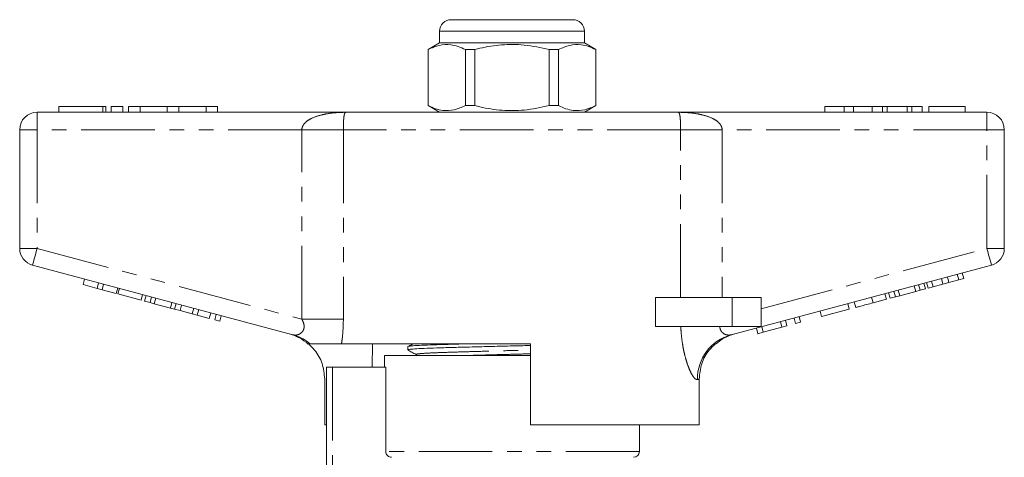
# Model space of a CAD drawing. Units: millimetres. Extents: x 156 to 250, y 59 to 274.
# Drawn here: x 165 to 250, y 236 to 274 of the extents above; entities that cross this region are included whole.
import ezdxf

# ---------------------------------------------------------------- set-up
doc = ezdxf.new("R2010")
doc.units = ezdxf.units.MM
doc.linetypes.add('PHANTOM', pattern=[12.7, 6.35, -1.27, 1.27, -1.27, 1.27, -1.27])

msp = doc.modelspace()

# ---------------------------------------------------------------- linework, layer by layer
at = {"color": 7, "linetype": 'Continuous', "lineweight": 15}
for p, q in [((202.659, 274.247), (207.909, 274.247)), ((207.909, 274.247), (213.159, 274.247)), ((201.659, 273.247), (201.659, 272.247)), ((214.159, 272.247), (214.159, 273.247)), ((201.659, 272.247), (200.659, 271.67)), ((214.159, 272.247), (201.659, 272.247)), ((215.159, 271.67), (214.159, 272.247)), ((200.659, 271.67), (200.659, 266.824)), ((200.675, 271.67), (200.659, 271.67)), ((200.675, 266.824), (200.675, 271.67)), ((204.698, 271.67), (203.886, 271.67)), ((203.886, 271.67), (203.886, 266.824)), ((204.698, 266.824), (204.698, 271.67)), ((211.933, 271.67), (211.121, 271.67)), ((211.121, 271.67), (211.121, 266.824)), ((211.933, 266.824), (211.933, 271.67)), ((215.159, 271.67), (215.144, 271.67)), ((215.144, 271.67), (215.144, 266.824)), ((215.159, 266.824), (215.159, 271.67)), ((166.909, 266.247), (193.581, 266.247)), ((168.798, 266.747), (168.798, 266.247)), ((168.798, 266.747), (172.6, 266.747)), ((172.6, 266.747), (172.839, 266.747)), ((172.839, 266.247), (172.839, 266.747)), ((173.3, 266.747), (173.3, 266.247)), ((173.3, 266.747), (174.3, 266.747)), ((174.3, 266.747), (174.3, 266.247)), ((174.8, 266.747), (174.8, 266.247)), ((174.8, 266.747), (175.8, 266.747)), ((175.8, 266.747), (175.8, 266.247)), ((175.8, 266.747), (178.147, 266.747)), ((178.147, 266.747), (178.147, 266.247)), ((178.147, 266.747), (179.147, 266.747)), ((179.147, 266.747), (179.147, 266.247)), ((179.147, 266.747), (181.495, 266.747)), ((181.495, 266.747), (181.495, 266.247)), ((181.495, 266.747), (182.495, 266.747)), ((182.495, 266.747), (182.495, 266.247)), ((193.581, 266.247), (222.238, 266.247)), ((200.659, 266.824), (201.659, 266.247)), ((200.675, 266.824), (200.659, 266.824)), ((204.698, 266.824), (203.886, 266.824)), ((211.933, 266.824), (211.121, 266.824)), ((214.159, 266.247), (215.159, 266.824)), ((215.159, 266.824), (215.144, 266.824)), ((222.238, 266.247), (248.909, 266.247)), ((234.909, 266.747), (234.909, 266.247)), ((236.59, 266.747), (234.909, 266.747)), ((236.59, 266.747), (236.59, 266.247)), ((237.402, 266.747), (236.59, 266.747)), ((237.402, 266.747), (237.402, 266.247)), ((239.012, 266.747), (237.402, 266.747)), ((239.012, 266.747), (239.012, 266.247)), ((239.905, 266.747), (239.012, 266.747)), ((239.905, 266.747), (239.905, 266.247)), ((240.287, 266.747), (239.905, 266.747)), ((240.287, 266.747), (240.287, 266.247)), ((242.035, 266.747), (240.287, 266.747)), ((242.035, 266.747), (242.035, 266.247)), ((242.418, 266.747), (242.035, 266.747)), ((242.418, 266.747), (242.418, 266.247)), ((243.307, 266.747), (242.418, 266.747)), ((243.307, 266.747), (243.307, 266.247)), ((243.884, 266.747), (243.884, 266.247)), ((247.025, 266.747), (243.884, 266.747)), ((247.025, 266.747), (247.025, 266.247)), ((165.409, 254.496), (165.409, 264.747)), ((250.409, 264.747), (250.409, 254.496)), ((188.999, 247.024), (166.521, 253.047)), ((249.298, 253.047), (226.819, 247.024)), ((170.879, 251.362), (171.008, 251.845)), ((244.26, 251.179), (244.13, 251.662)), ((245.108, 251.407), (244.979, 251.89)), ((245.627, 251.546), (245.497, 252.029)), ((245.627, 251.546), (246.47, 251.772)), ((246.47, 251.772), (246.341, 252.255)), ((246.47, 251.772), (246.903, 251.888)), ((246.903, 251.888), (246.774, 252.371)), ((170.879, 251.362), (172.092, 251.037)), ((172.092, 251.037), (172.222, 251.52)), ((172.092, 251.037), (172.526, 250.921)), ((172.526, 250.921), (172.655, 251.404)), ((172.526, 250.921), (173.739, 250.595)), ((173.739, 250.595), (173.869, 251.078)), ((173.888, 250.555), (174.018, 251.038)), ((241.009, 250.308), (240.879, 250.791)), ((241.379, 250.408), (241.249, 250.89)), ((241.379, 250.408), (242.763, 250.778)), ((242.763, 250.778), (242.633, 251.261)), ((242.763, 250.778), (243.133, 250.878)), ((243.133, 250.878), (243.003, 251.36)), ((243.133, 250.878), (243.596, 251.002)), ((243.596, 251.002), (243.466, 251.485)), ((243.826, 251.063), (243.697, 251.546)), ((243.826, 251.063), (244.26, 251.179)), ((244.26, 251.179), (245.108, 251.407)), ((245.108, 251.407), (245.627, 251.546)), ((173.888, 250.555), (175.882, 250.021)), ((175.882, 250.021), (176.011, 250.504)), ((176.198, 249.936), (176.328, 250.419)), ((176.198, 249.936), (176.662, 249.812)), ((176.662, 249.812), (176.791, 250.295)), ((177.032, 249.713), (177.161, 250.196)), ((220.311, 247.747), (220.311, 250.247)), ((226.909, 250.247), (220.311, 250.247)), ((229.409, 250.247), (226.909, 250.247)), ((229.409, 250.247), (229.409, 247.747)), ((239.075, 249.79), (238.945, 250.273)), ((239.075, 249.79), (240.229, 250.099)), ((240.229, 250.099), (240.099, 250.582)), ((240.545, 250.184), (240.416, 250.667)), ((240.545, 250.184), (241.009, 250.308)), ((241.009, 250.308), (241.379, 250.408)), ((176.662, 249.812), (177.032, 249.713)), ((177.032, 249.713), (178.416, 249.342)), ((178.416, 249.342), (178.546, 249.825)), ((178.416, 249.342), (178.786, 249.243)), ((178.786, 249.243), (178.915, 249.726)), ((178.786, 249.243), (179.249, 249.119)), ((179.249, 249.119), (179.379, 249.602)), ((179.263, 249.115), (179.392, 249.598)), ((179.263, 249.115), (180.303, 248.837)), ((180.303, 248.837), (180.432, 249.32)), ((180.736, 248.72), (180.866, 249.203)), ((234.637, 248.601), (234.508, 249.084)), ((234.637, 248.601), (237.021, 249.24)), ((237.021, 249.24), (236.892, 249.723)), ((237.585, 249.391), (237.455, 249.874)), ((180.303, 248.837), (180.736, 248.72)), ((180.736, 248.72), (181.777, 248.442)), ((181.777, 248.442), (181.906, 248.925)), ((182.253, 248.314), (182.383, 248.797)), ((182.253, 248.314), (182.687, 248.198)), ((182.687, 248.198), (182.816, 248.681)), ((231.647, 247.8), (231.517, 248.283)), ((232.384, 247.997), (232.254, 248.48)), ((232.817, 248.113), (232.688, 248.596)), ((226.909, 247.747), (220.311, 247.747)), ((229.409, 247.747), (226.909, 247.747)), ((229.133, 247.126), (229.004, 247.609)), ((229.593, 247.25), (229.464, 247.733)), ((229.593, 247.25), (231.213, 247.684)), ((231.213, 247.684), (231.084, 248.167)), ((231.213, 247.684), (231.647, 247.8)), ((232.384, 247.997), (232.817, 248.113)), ((229.133, 247.126), (229.593, 247.25)), ((209.509, 246.247), (193.191, 246.247)), ((195.868, 246.247), (195.838, 244.247)), ((198.909, 246.009), (198.909, 245.729)), ((209.509, 246.247), (209.509, 239.247)), ((196.909, 245.247), (196.909, 244.247)), ((209.509, 245.247), (196.909, 245.247)), ((199.661, 245.326), (199.655, 245.328)), ((191.909, 227.928), (191.909, 244.247)), ((192.409, 244.247), (191.909, 244.247)), ((197.012, 244.247), (192.409, 244.247)), ((197.012, 236.947), (197.012, 244.247)), ((191.738, 239.247), (191.738, 243.216)), ((224.065, 239.247), (224.065, 243.21)), ((191.738, 239.247), (191.909, 239.247)), ((224.065, 239.247), (209.509, 239.247)), ((218.909, 236.947), (218.909, 239.247))]:
    msp.add_line(p, q, dxfattribs=at)
at = {"color": 8, "linetype": 'PHANTOM', "lineweight": 0}
for p, q in [((207.909, 273.247), (201.659, 273.247)), ((214.159, 273.247), (207.909, 273.247)), ((166.909, 264.747), (166.909, 266.247)), ((172.6, 266.747), (172.6, 266.247)), ((248.909, 264.747), (248.909, 266.247)), ((165.409, 264.747), (166.909, 264.747)), ((166.909, 264.747), (166.909, 254.496)), ((189.769, 264.747), (166.909, 264.747)), ((193.353, 264.747), (189.769, 264.747)), ((189.769, 248.371), (189.769, 264.747)), ((222.466, 264.747), (193.353, 264.747)), ((193.353, 264.747), (193.353, 248.371)), ((222.466, 250.247), (222.466, 264.747)), ((222.466, 264.747), (226.049, 264.747)), ((226.049, 264.747), (226.049, 250.247)), ((248.909, 264.747), (226.049, 264.747)), ((248.909, 254.496), (248.909, 264.747)), ((248.909, 264.747), (250.409, 264.747)), ((165.409, 254.496), (166.909, 254.496)), ((166.909, 254.496), (189.769, 248.371)), ((229.409, 249.271), (248.909, 254.496)), ((248.909, 254.496), (250.409, 254.496)), ((226.909, 250.247), (226.909, 247.747)), ((193.353, 248.371), (189.769, 248.371)), ((192.409, 244.247), (192.409, 228.405)), ((218.909, 236.947), (197.012, 236.947))]:
    msp.add_line(p, q, dxfattribs=at)
at = {"color": 8, "linetype": 'PHANTOM', "lineweight": 0, "flags": 128}
for points in [[(166.521, 253.047), (166.529, 253.075), (166.551, 253.157), (166.587, 253.291), (166.635, 253.471), (166.694, 253.691), (166.761, 253.941), (166.834, 254.213), (166.909, 254.496)], [(248.909, 254.496), (248.985, 254.213), (249.058, 253.941), (249.125, 253.691), (249.184, 253.471), (249.232, 253.291), (249.268, 253.157), (249.29, 253.075), (249.298, 253.047)], [(224.065, 243.21), (224.023, 243.196), (223.973, 243.18), (223.915, 243.16)]]:
    msp.add_lwpolyline(points, dxfattribs=at)
at = {"color": 7, "linetype": 'Continuous', "lineweight": 15}
for centre, radius, start, end in [((202.659, 273.247), 1, 90, 180), ((213.159, 273.247), 1, 0, 90), ((166.909, 264.747), 1.5, 90, 180), ((248.909, 264.747), 1.5, 0, 90), ((166.909, 254.496), 1.5, 180, 255), ((248.909, 254.496), 1.5, 285, 0), ((187.659, 243.242), 4, 48.39931, 75), ((228.159, 243.242), 4, 105, 131.84772), ((218.409, 236.947), 0.5, 270, 0)]:
    msp.add_arc(centre, radius, start, end, dxfattribs=at)
at = {"color": 8, "linetype": 'PHANTOM', "lineweight": 0}
for centre, radius, start, end in [((187.994, 243.274), 3.882, 49.97276, 74.98543), ((227.862, 243.217), 3.948, 105.31429, 180.81798)]:
    msp.add_arc(centre, radius, start, end, dxfattribs=at)
at = {"color": 7, "linetype": 'Continuous', "lineweight": 15}
for points, knots in [([(200.675, 271.67), (200.992, 271.81), (201.634, 272.095), (202.508, 272.13), (203.262, 271.96), (203.677, 271.767), (203.886, 271.67)], [0, 0, 0, 0, 0.299773, 0.606569, 0.802338, 1, 1, 1, 1]), ([(204.698, 271.67), (204.844, 271.706), (205.604, 271.894), (207.022, 272.119), (209.05, 272.119), (210.403, 271.825), (211.121, 271.67)], [0, 0, 0, 0, 0.069513, 0.36188, 0.661405, 1, 1, 1, 1]), ([(211.933, 271.67), (212.25, 271.81), (212.892, 272.095), (213.766, 272.13), (214.521, 271.96), (214.936, 271.767), (215.144, 271.67)], [0, 0, 0, 0, 0.299773, 0.606569, 0.802338, 1, 1, 1, 1]), ([(203.886, 266.824), (203.569, 266.684), (202.926, 266.399), (202.052, 266.364), (201.298, 266.534), (200.883, 266.727), (200.675, 266.824)], [0, 0, 0, 0, 0.299774, 0.606569, 0.802338, 1, 1, 1, 1]), ([(211.121, 266.824), (210.403, 266.669), (209.066, 266.378), (207.039, 266.374), (205.62, 266.597), (204.844, 266.788), (204.698, 266.824)], [0, 0, 0, 0, 0.3385936, 0.6306047, 0.9304871, 1, 1, 1, 1]), ([(215.144, 266.824), (214.827, 266.684), (214.185, 266.399), (213.311, 266.364), (212.556, 266.534), (212.141, 266.727), (211.933, 266.824)], [0, 0, 0, 0, 0.299773, 0.606569, 0.802338, 1, 1, 1, 1]), ([(237.585, 249.391), (237.6, 249.395), (237.632, 249.404), (237.943, 249.487), (238.502, 249.637), (238.883, 249.739), (239.075, 249.79)], [0, 0, 0, 0, 0.28097, 0.56033, 0.779217, 1, 1, 1, 1]), ([(190.491, 246.247), (190.404, 246.247), (190.289, 246.247), (190.317, 246.247), (190.324, 246.247)], [0, 0, 0, 0, 0.7465642, 1, 1, 1, 1]), ([(191.738, 243.216), (191.693, 243.664), (191.603, 244.561), (191.024, 245.591), (190.525, 246.075), (190.348, 246.247)], [0, 0, 0, 0, 0.391751, 0.783446, 1, 1, 1, 1]), ([(193.191, 246.247), (193.03, 246.247), (192.705, 246.247), (192.021, 246.247), (191.394, 246.247), (190.921, 246.247), (190.61, 246.247), (190.53, 246.247), (190.491, 246.247)], [0, 0, 0, 0, 0.217486, 0.441729, 0.664817, 0.777596, 0.889634, 1, 1, 1, 1]), ([(209.509, 246.105), (209.071, 246.094), (208.042, 246.071), (206.389, 246.03), (204.651, 245.986), (203.062, 245.942), (201.679, 245.904), (200.531, 245.865), (199.636, 245.822), (199.094, 245.778), (198.865, 245.746), (198.921, 245.731), (198.926, 245.729)], [0, 0, 0, 0, 0.084526, 0.198468, 0.313172, 0.426362, 0.535936, 0.64551, 0.758701, 0.873404, 0.987346, 1, 1, 1, 1]), ([(198.918, 245.72), (199.036, 245.654), (199.271, 245.523), (199.507, 245.391), (199.625, 245.325)], [0, 0, 0, 0, 0.500025, 1, 1, 1, 1]), ([(199.389, 246.247), (199.349, 246.228), (199.192, 246.152), (199.036, 246.076), (198.92, 246.019)], [0, 0, 0, 0, 0.25594, 1, 1, 1, 1]), ([(198.938, 246.02), (198.983, 246.032), (199.08, 246.06), (199.66, 246.103), (200.542, 246.146), (201.705, 246.185), (202.861, 246.217), (203.681, 246.239), (203.98, 246.247)], [0, 0, 0, 0, 0.164897, 0.352831, 0.538285, 0.717814, 0.897343, 1, 1, 1, 1]), ([(224.065, 243.21), (224.11, 243.659), (224.2, 244.556), (224.78, 245.588), (225.282, 246.073), (225.462, 246.247)], [0, 0, 0, 0, 0.390797, 0.78153, 1, 1, 1, 1]), ([(199.624, 245.326), (199.647, 245.312), (199.677, 245.295), (199.686, 245.256), (199.688, 245.247)], [0, 0, 0, 0, 0.783217, 1, 1, 1, 1]), ([(197.517, 236.447), (197.386, 236.447), (197.255, 236.5), (197.067, 236.685), (197.012, 236.816), (197.012, 236.947)], [0, 0, 0, 0, 0.5, 0.5, 1, 1, 1, 1])]:
    msp.add_open_spline(points, degree=3, knots=knots, dxfattribs=at)
at = {"color": 8, "linetype": 'PHANTOM', "lineweight": 0}
for points, knots in [([(189.769, 264.747), (189.769, 264.754), (189.77, 264.84), (189.811, 265.022), (189.947, 265.239), (190.196, 265.49), (190.695, 265.797), (191.317, 265.999), (192.048, 266.148), (192.606, 266.212), (193.153, 266.242), (193.433, 266.247), (193.576, 266.247), (193.581, 266.247)], [0, 0, 0, 0, 0.004196, 0.05549, 0.117833, 0.171251, 0.29266, 0.515889, 0.620998, 0.808192, 0.902388, 0.996708, 1, 1, 1, 1]), ([(193.581, 266.247), (193.58, 266.247), (193.527, 266.247), (193.475, 266.207), (193.418, 266.001), (193.391, 265.812), (193.37, 265.515), (193.36, 265.286), (193.354, 265.03), (193.353, 264.852), (193.353, 264.754), (193.353, 264.747)], [0, 0, 0, 0, 0.003538, 0.389565, 0.492526, 0.706789, 0.791003, 0.876761, 0.931674, 0.995492, 1, 1, 1, 1]), ([(222.466, 264.747), (222.466, 264.754), (222.466, 264.852), (222.465, 265.03), (222.458, 265.286), (222.448, 265.515), (222.428, 265.812), (222.401, 266.001), (222.344, 266.207), (222.292, 266.247), (222.239, 266.247), (222.238, 266.247)], [0, 0, 0, 0, 0.004508, 0.068326, 0.123239, 0.208997, 0.293211, 0.507474, 0.610435, 0.996462, 1, 1, 1, 1]), ([(222.238, 266.247), (222.243, 266.247), (222.386, 266.247), (222.666, 266.242), (223.213, 266.212), (223.771, 266.148), (224.502, 265.999), (225.124, 265.797), (225.623, 265.49), (225.872, 265.239), (226.008, 265.022), (226.049, 264.84), (226.049, 264.754), (226.049, 264.747)], [0, 0, 0, 0, 0.003292, 0.097612, 0.191808, 0.379002, 0.484111, 0.70734, 0.828749, 0.882167, 0.94451, 0.995804, 1, 1, 1, 1]), ([(188.999, 247.024), (189.113, 247.01), (189.33, 246.984), (189.647, 247.119), (189.829, 247.303), (189.93, 247.49), (189.97, 247.66), (189.956, 247.933), (189.881, 248.162), (189.794, 248.324), (189.769, 248.371)], [0, 0, 0, 0, 0.227001, 0.435127, 0.574238, 0.615966, 0.732843, 0.79213, 0.940724, 1, 1, 1, 1]), ([(193.353, 248.371), (193.336, 247.807), (193.315, 247.082), (193.213, 246.399), (193.191, 246.247)], [0, 0, 0, 0, 0.776572, 1, 1, 1, 1]), ([(223.915, 243.16), (223.831, 243.174), (223.731, 243.192), (223.539, 243.433), (223.376, 243.7), (223.157, 244.185), (222.947, 244.797), (222.759, 245.511), (222.612, 246.295), (222.519, 247.048), (222.491, 247.539), (222.48, 247.747)], [0, 0, 0, 0, 0.177627, 0.213596, 0.32546, 0.437422, 0.555954, 0.674577, 0.793634, 0.912754, 1, 1, 1, 1]), ([(225.855, 247.747), (225.855, 247.733), (225.856, 247.654), (225.888, 247.47), (225.993, 247.298), (226.192, 247.113), (226.477, 246.983), (226.704, 247.01), (226.819, 247.024)], [0, 0, 0, 0, 0.023326, 0.127268, 0.313172, 0.393986, 0.69118, 1, 1, 1, 1]), ([(199.655, 245.328), (199.639, 245.332), (199.571, 245.35), (199.781, 245.384), (200.291, 245.429), (201.114, 245.472), (202.175, 245.511), (203.449, 245.549), (204.915, 245.592), (206.517, 245.637), (208.08, 245.678), (209.067, 245.703), (209.509, 245.714)], [0, 0, 0, 0, 0.034468, 0.144984, 0.25624, 0.366027, 0.472307, 0.578586, 0.688373, 0.799629, 0.910146, 1, 1, 1, 1]), ([(204.254, 245.247), (204.477, 245.254), (205.19, 245.275), (206.529, 245.312), (208.084, 245.353), (209.069, 245.378), (209.509, 245.389)], [0, 0, 0, 0, 0.140331, 0.447916, 0.753457, 1, 1, 1, 1])]:
    msp.add_open_spline(points, degree=3, knots=knots, dxfattribs=at)

doc.saveas('drawing.dxf')
